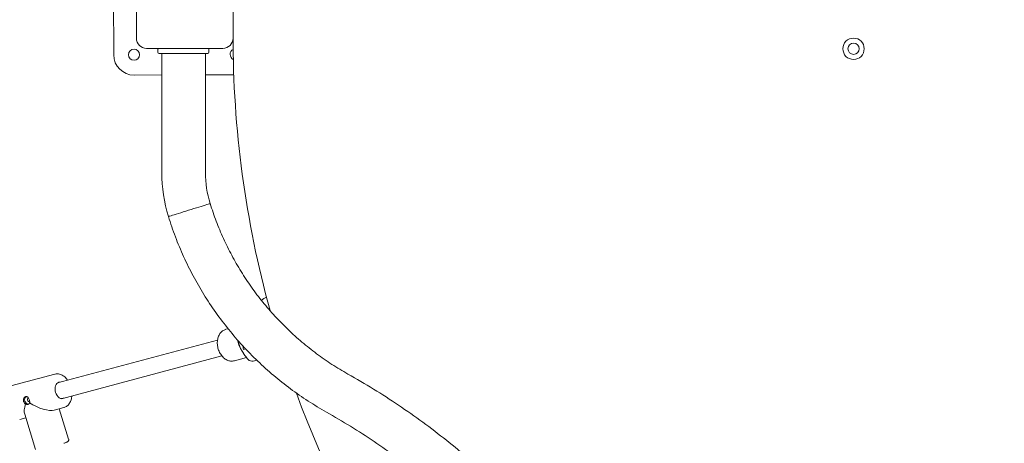
# Model space of a CAD drawing. Units: millimetres. Extents: x 4728 to 4867, y 2142 to 2302.
# Drawn here: x 4771 to 4781, y 2192 to 2196 of the extents above; entities that cross this region are included whole.
import ezdxf

# ---------------------------------------------------------------- set-up
doc = ezdxf.new("R2010")
doc.units = ezdxf.units.MM
doc.styles.get("Standard").update_dxf_attribs({"font": 'arial.ttf'})
doc.dimstyles.new('ISO-25', dxfattribs={"dimtxt": 2.5, "dimasz": 2.5, "dimexe": 1.25, "dimexo": 0.625, "dimtad": 1, "dimtxsty": 'Standard', "dimcen": 2.5, "dimadec": 0, "dimazin": 0, "dimtfac": 1, "dimtmove": 0, "dimatfit": 3, "dimfxl": 1, "dimarcsym": 0})

# ---------------------------------------------------------------- blocks, each defined once
blk = doc.blocks.new('*D1')
at = {"color": 0, "lineweight": -2, "transparency": 16777216}
for p, q in [((4783.9824, 2223.6177), (4739.6597, 2223.6177)), ((4740.6597, 2220.3157), (4740.6597, 2206.0236)), ((4740.6597, 2178.7372), (4740.6597, 2198.7689)), ((4776.5571, 2175.4352), (4739.6597, 2175.4352))]:
    blk.add_line(p, q, dxfattribs=at)
at = {"color": 0, "transparency": 16777216}
for points in [[(4740.1093, 2220.3157), (4741.21, 2220.3157), (4740.6597, 2223.6177)], [(4740.1093, 2178.7372), (4741.21, 2178.7372), (4740.6597, 2175.4352)]]:
    blk.add_solid(points, dxfattribs=at)
at = {"layer": 'Defpoints', "color": 0, "transparency": 16777216}
for p in [(4740.6597, 2223.6177), (4784.9824, 2223.6177), (4777.5571, 2175.4352)]:
    blk.add_point(p, dxfattribs=at)
at = {"color": 0, "transparency": 16777216, "insert": (4740.6597, 2202.3962), "char_height": 3.5, "attachment_point": 5}
blk.add_mtext('4,80', dxfattribs=at)
blk = doc.blocks.new('*D7')
at = {"color": 0, "lineweight": -2, "transparency": 16777216}
for p, q in [((4786.9752, 2241.6593), (4731.2211, 2241.6593)), ((4732.2211, 2238.3573), (4732.2211, 2190.044)), ((4732.2211, 2163.7034), (4732.2211, 2182.7893)), ((4776.5812, 2160.4014), (4731.2211, 2160.4014))]:
    blk.add_line(p, q, dxfattribs=at)
at = {"color": 0, "transparency": 16777216}
for points in [[(4731.6707, 2238.3573), (4732.7714, 2238.3573), (4732.2211, 2241.6593)], [(4731.6707, 2163.7034), (4732.7714, 2163.7034), (4732.2211, 2160.4014)]]:
    blk.add_solid(points, dxfattribs=at)
at = {"layer": 'Defpoints', "color": 0, "transparency": 16777216}
for p in [(4732.2211, 2241.6593), (4787.9752, 2241.6593), (4777.5812, 2160.4014)]:
    blk.add_point(p, dxfattribs=at)
at = {"color": 0, "transparency": 16777216, "insert": (4732.2211, 2186.4166), "char_height": 3.5, "attachment_point": 5}
blk.add_mtext('8,12', dxfattribs=at)

msp = doc.modelspace()

# ---------------------------------------------------------------- linework, layer by layer
at = {"color": 7, "linetype": 'Continuous', "lineweight": 15}
for p, q in [((4771.88525, 2196.76614), (4771.88881, 2195.76615)), ((4772.11196, 2195.92945), (4772.11196, 2196.67945)), ((4773.06196, 2196.67945), (4773.06196, 2195.92945)), ((4772.96196, 2195.82945), (4772.21196, 2195.82945)), ((4772.32444, 2195.82042), (4772.32444, 2195.79042)), ((4772.81444, 2195.78042), (4772.33444, 2195.78042)), ((4772.36127, 2195.78042), (4772.36127, 2194.60871)), ((4772.79127, 2194.60871), (4772.79127, 2195.78042)), ((4772.82444, 2195.82042), (4772.82444, 2195.79042)), ((4772.08952, 2195.56686), (4772.36127, 2195.56783)), ((4772.79127, 2195.56936), (4773.06921, 2195.57035)), ((4773.01383, 2193.07418), (4772.99259, 2193.06849)), ((4772.90979, 2192.96348), (4771.33558, 2192.54167)), ((4773.16673, 2192.87186), (4773.15736, 2192.90683)), ((4773.16673, 2192.87186), (4773.18643, 2192.87714)), ((4771.377, 2192.38712), (4772.95142, 2192.80899)), ((4773.07542, 2192.75939), (4773.19512, 2192.79147)), ((4773.14455, 2192.86231), (4773.16398, 2192.83299)), ((4773.20808, 2192.77487), (4773.20957, 2192.77309)), ((4773.29483, 2192.76642), (4773.26064, 2192.75726)), ((4771.31085, 2192.62822), (4770.87865, 2192.51241)), ((4771.305, 2192.27466), (4771.39885, 2192.2998)), ((4770.96665, 2192.184), (4771.02485, 2192.19959)), ((4771.01391, 2192.23484), (4771.12151, 2191.88819)), ((4771.44622, 2191.98898), (4771.35352, 2192.28766)), ((4770.96509, 2192.1836), (4770.96665, 2192.184))]:
    msp.add_line(p, q, dxfattribs=at)
at = {"color": 7, "linetype": 'Continuous', "lineweight": 15, "flags": 128}
for points in [[(4772.42656, 2194.1768), (4772.42825, 2194.17732), (4772.43328, 2194.17888), (4772.44157, 2194.18145), (4772.45299, 2194.18498), (4772.46735, 2194.18942), (4772.48441, 2194.1947), (4772.5039, 2194.20073), (4772.52548, 2194.20741), (4772.54882, 2194.21463), (4772.57352, 2194.22227), (4772.59917, 2194.23021), (4772.62537, 2194.23832), (4772.65168, 2194.24646), (4772.67766, 2194.2545), (4772.70289, 2194.2623), (4772.72696, 2194.26975), (4772.74946, 2194.27671), (4772.77004, 2194.28308), (4772.78835, 2194.28875), (4772.80409, 2194.29362), (4772.81701, 2194.29761), (4772.82688, 2194.30067), (4772.83356, 2194.30274), (4772.83693, 2194.30378), (4772.83735, 2194.30391)], [(4771.36153, 2192.54862), (4771.35037, 2192.54813), (4771.33955, 2192.54418), (4771.33003, 2192.5369), (4771.32223, 2192.5266), (4771.31648, 2192.51374), (4771.31304, 2192.49887), (4771.31205, 2192.48264), (4771.31357, 2192.46577), (4771.31752, 2192.44899)], [(4771.31752, 2192.44899), (4771.32373, 2192.43304), (4771.33193, 2192.41861), (4771.34176, 2192.40633), (4771.35279, 2192.39674), (4771.36455, 2192.39026), (4771.37651, 2192.38717), (4771.38815, 2192.38761), (4771.39897, 2192.39156), (4771.40294, 2192.39407)], [(4771.04281, 2192.3725), (4771.04617, 2192.36549), (4771.05121, 2192.36013), (4771.05717, 2192.35725), (4771.06314, 2192.35728), (4771.06407, 2192.35757)]]:
    msp.add_lwpolyline(points, dxfattribs=at)
at = {"color": 7, "linetype": 'Continuous', "lineweight": 15}
for centre, radius in [((4779.16196, 2195.82489), 0.105), ((4779.16196, 2195.82489), 0.055), ((4772.08881, 2195.76686), 0.055)]:
    msp.add_circle(centre, radius, dxfattribs=at)
for centre, radius, start, end in [((4772.21196, 2195.92945), 0.1, 180, 270), ((4772.96196, 2195.92945), 0.1, 270, 0), ((4783.27196, 2195.95489), 10.21, 180, 195.345253), ((4772.33444, 2195.82042), 0.01, 115.497159, 180), ((4772.33444, 2195.79042), 0.01, 180, 270), ((4772.81444, 2195.79042), 0.01, 270, 0), ((4772.81444, 2195.82042), 0.01, 0, 64.502841), ((4773.0888, 2195.77043), 0.055, 118.136349, 243.939252), ((4772.08881, 2195.76686), 0.2, 180.204125, 270.204125), ((4773.82241, 2194.60871), 1.46114, 180, 197.193293), ((4773.82241, 2194.60871), 1.03114, 180, 197.193293), ((4773.44092, 2193.2682), 0.12813, 113.209119, 139.836091), ((4773.35578, 2193.00004), 0.25217, 188.007347, 213.106294), ((4773.2477, 2192.80555), 0.05, 220.447522, 285), ((4771.05011, 2192.37838), 0.03713, 128.367874, 202.691109), ((4771.05874, 2192.37977), 0.01752, 118.599636, 204.520063), ((4783.27196, 2195.95489), 10.21, 200.123489, 252.115915), ((4771.05398, 2192.37181), 0.0389, 191.487726, 267.961245)]:
    msp.add_arc(centre, radius, start, end, dxfattribs=at)
for major_axis, ratio, start_param, end_param in [((0.10755, 0.19499), 0.3627513, 2.1323157, 2.8059725), ((0.19828, -0.10936), 0.4001788, 4.5439242, 5.8888214)]:
    msp.add_ellipse((4771.13875, 2192.40611), major_axis=major_axis, ratio=ratio, start_param=start_param, end_param=end_param, dxfattribs=at)
for points, knots in [([(4774.19211, 2192.6293), (4774.13921, 2192.66028), (4774.03343, 2192.72225), (4773.88259, 2192.82766), (4773.73826, 2192.94168), (4773.60153, 2193.06477), (4773.47281, 2193.19619), (4773.35265, 2193.33549), (4773.24152, 2193.48208), (4773.13988, 2193.63541), (4773.04806, 2193.79483), (4772.9667, 2193.95979), (4772.89511, 2194.12932), (4772.8566, 2194.24571), (4772.83735, 2194.30391)], [0, 0, 0, 0, 0.0833333, 0.1666667, 0.2499999, 0.3333331, 0.4166666, 0.4999997, 0.5833332, 0.6666667, 0.7499999, 0.8333334, 0.9166667, 1, 1, 1, 1]), ([(4772.42656, 2194.1768), (4772.44865, 2194.11), (4772.49282, 2193.97641), (4772.57496, 2193.78183), (4772.66831, 2193.59249), (4772.77366, 2193.40951), (4772.89029, 2193.23352), (4773.01781, 2193.06525), (4773.15569, 2192.90536), (4773.3034, 2192.7545), (4773.4603, 2192.61321), (4773.62593, 2192.48233), (4773.79903, 2192.36132), (4773.92043, 2192.29018), (4773.98113, 2192.25461)], [0, 0, 0, 0, 0.0833332, 0.1666667, 0.25, 0.3333333, 0.4166667, 0.5000001, 0.5833335, 0.6666668, 0.75, 0.8333335, 0.9166665, 1, 1, 1, 1]), ([(4772.99297, 2193.06821), (4772.98921, 2193.06723), (4772.97979, 2193.06476), (4772.96589, 2193.05743), (4772.95162, 2193.04698), (4772.93912, 2193.03405), (4772.92845, 2193.01893), (4772.91978, 2193.00174), (4772.91327, 2192.9827), (4772.90908, 2192.96213), (4772.90734, 2192.94047), (4772.90809, 2192.91821), (4772.9113, 2192.89583), (4772.91689, 2192.87378), (4772.92478, 2192.85243), (4772.93487, 2192.8322), (4772.94707, 2192.81344), (4772.96124, 2192.79658), (4772.97723, 2192.78205), (4772.99413, 2192.77073), (4773.01136, 2192.76268), (4773.029, 2192.75753), (4773.04725, 2192.75556), (4773.06315, 2192.75627), (4773.07222, 2192.75889), (4773.07542, 2192.7598)], [0, 0, 0, 0, 0.0274969, 0.069067, 0.110509, 0.1523756, 0.1951337, 0.2390683, 0.284202, 0.3302915, 0.3769527, 0.4238195, 0.4707267, 0.5176845, 0.5647792, 0.6120973, 0.6597444, 0.7077815, 0.7561109, 0.8043019, 0.8468316, 0.888232, 0.9330204, 0.9764404, 1, 1, 1, 1]), ([(4773.20895, 2192.77426), (4773.19896, 2192.78627), (4773.17829, 2192.81112), (4773.15221, 2192.85), (4773.13139, 2192.89019), (4773.11776, 2192.92656), (4773.11271, 2192.95079), (4773.11056, 2192.9611)], [0, 0, 0, 0, 0.2258948, 0.4674054, 0.6591108, 0.8550291, 1, 1, 1, 1]), ([(4771.43626, 2192.56865), (4771.43403, 2192.57187), (4771.42758, 2192.58119), (4771.41526, 2192.59434), (4771.39969, 2192.60784), (4771.38304, 2192.61851), (4771.36574, 2192.62615), (4771.34815, 2192.63063), (4771.3308, 2192.63151), (4771.31835, 2192.63054), (4771.31212, 2192.62839), (4771.31119, 2192.62807)], [0, 0, 0, 0, 0.06989253, 0.20167066, 0.33373822, 0.46567848, 0.59681485, 0.72628694, 0.8534137, 0.97811675, 1, 1, 1, 1]), ([(4775.80966, 2191.39271), (4775.74064, 2191.46127), (4775.60259, 2191.59838), (4775.38524, 2191.79328), (4775.16079, 2191.97986), (4774.92889, 2192.15715), (4774.68997, 2192.3248), (4774.44489, 2192.48342), (4774.27637, 2192.58067), (4774.19211, 2192.6293)], [0, 0, 0, 0, 0.14285694, 0.28571399, 0.42857109, 0.5714284, 0.71428559, 0.85714253, 1, 1, 1, 1]), ([(4771.02161, 2192.3353), (4771.0198, 2192.33659), (4771.01448, 2192.34037), (4771.00776, 2192.34858), (4771.00254, 2192.36011), (4771.00067, 2192.37254), (4771.00268, 2192.38538), (4771.00823, 2192.39644), (4771.01648, 2192.40428), (4771.02615, 2192.4078), (4771.036, 2192.40671), (4771.04525, 2192.4013), (4771.05332, 2192.39211), (4771.05955, 2192.3802), (4771.06326, 2192.36723), (4771.06427, 2192.35544), (4771.06295, 2192.34904), (4771.06236, 2192.34622)], [0, 0, 0, 0, 0.0373639, 0.10963615, 0.16681754, 0.23705844, 0.30725524, 0.37861029, 0.45087428, 0.52183581, 0.59130203, 0.66141117, 0.73327843, 0.80532698, 0.87572578, 0.9452316, 1, 1, 1, 1]), ([(4771.39813, 2192.29997), (4771.40176, 2192.30092), (4771.41073, 2192.30326), (4771.4239, 2192.31044), (4771.43736, 2192.32079), (4771.44923, 2192.33384), (4771.45936, 2192.34925), (4771.46761, 2192.36685), (4771.47361, 2192.38638), (4771.47699, 2192.40232), (4771.47758, 2192.41189), (4771.47772, 2192.41411)], [0, 0, 0, 0, 0.0829406, 0.2045779, 0.3264875, 0.4498317, 0.5752046, 0.7025451, 0.831327, 0.9609083, 1, 1, 1, 1]), ([(4771.06236, 2192.34622), (4771.06197, 2192.3454), (4771.05982, 2192.34086), (4771.05434, 2192.33394), (4771.04511, 2192.32857), (4771.03521, 2192.32783), (4771.02727, 2192.33078), (4771.02301, 2192.33418), (4771.02161, 2192.3353)], [0, 0, 0, 0, 0.0479158, 0.264394, 0.4793092, 0.6890795, 0.8980063, 1, 1, 1, 1]), ([(4773.98113, 2192.25461), (4774.06039, 2192.20888), (4774.21892, 2192.11741), (4774.44947, 2191.96821), (4774.67422, 2191.81052), (4774.89238, 2191.64377), (4775.10352, 2191.46827), (4775.30799, 2191.28496), (4775.43786, 2191.15599), (4775.50279, 2191.0915)], [0, 0, 0, 0, 0.1428572, 0.2857142, 0.4285714, 0.5714287, 0.7142858, 0.8571429, 1, 1, 1, 1]), ([(4771.39877, 2191.94874), (4771.40115, 2191.94962), (4771.40811, 2191.95218), (4771.41792, 2191.95596), (4771.42736, 2191.95989), (4771.43348, 2191.96286), (4771.43781, 2191.96539), (4771.44203, 2191.96907), (4771.44555, 2191.97423), (4771.4473, 2191.98072), (4771.44747, 2191.9863), (4771.44613, 2191.98884), (4771.44596, 2191.98917)], [0, 0, 0, 0, 0.0913258, 0.2677251, 0.4465263, 0.6336226, 0.7497442, 0.8166621, 0.8693241, 0.9279797, 0.9907331, 1, 1, 1, 1])]:
    msp.add_open_spline(points, degree=3, knots=knots, dxfattribs=at)

# ---------------------------------------------------------------- dimensions: what is measured, and where the dimension line sits
for base, p1, p2, text, picture, middle in [((4732.22106, 2241.65927), (4777.58117, 2160.40144), (4787.97522, 2241.65927), '8,12', '*D7', (4732.22106, 2186.41664)), ((4740.65967, 2223.61769), (4777.55708, 2175.43518), (4784.98242, 2223.61769), '4,80', '*D1', (4740.65967, 2202.39624))]:
    dim = msp.add_linear_dim(base=base, p1=p1, p2=p2, angle=90, text=text, dimstyle='ISO-25', override={"dimtxt": 3.5, "dimasz": 3.302, "dimexe": 1, "dimexo": 1, "dimgap": 1.524, "dimtih": 1, "dimtoh": 1, "dimlfac": 100, "dimzin": 0, "dimadec": 2, "dimtzin": 0})
    dim.commit()
    dim.dimension.update_dxf_attribs({"geometry": picture, "text_midpoint": middle, "dimtype": 128})

doc.saveas('drawing.dxf')
